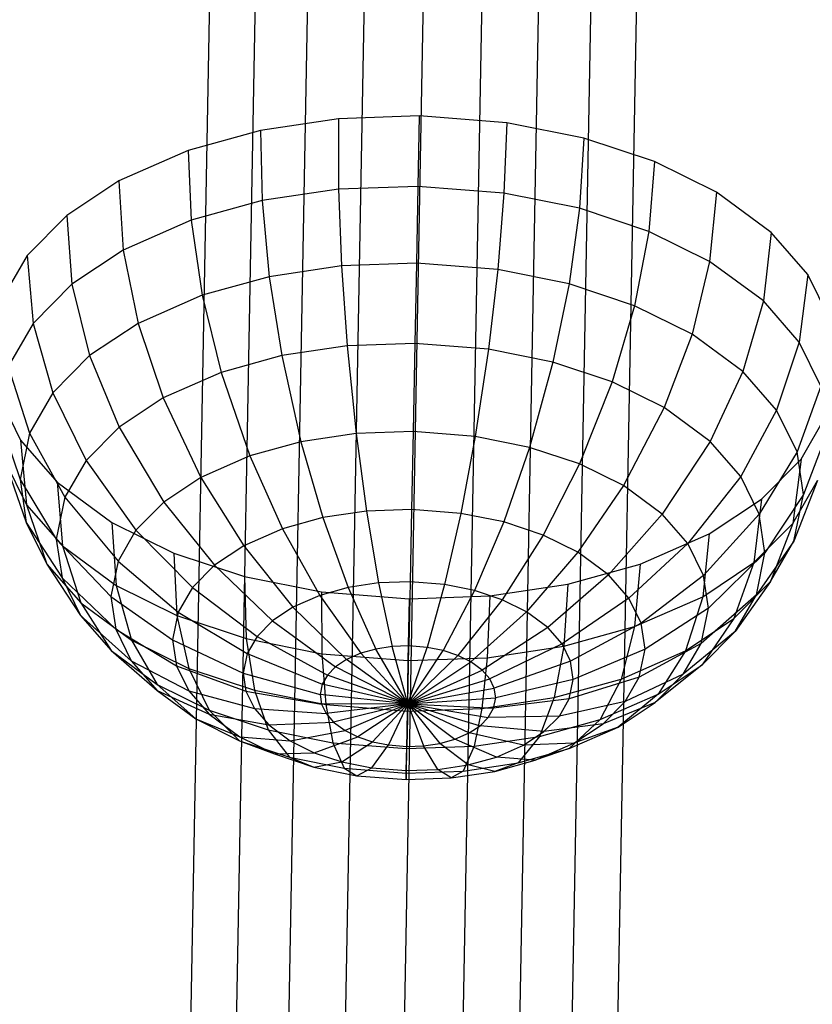
# Model space of a CAD drawing. Units: metres. Extents: x -3.36 to 3.36, y -3.76 to 3.76.
# Drawn here: x -0.62 to 0.7, y 0.98 to 2.61 of the extents above; entities that cross this region are included whole.
import ezdxf

# ---------------------------------------------------------------- set-up
doc = ezdxf.new("R2010")
doc.units = ezdxf.units.M

msp = doc.modelspace()

# ---------------------------------------------------------------- linework, layer by layer
at = {"layer": 'white frame dice - wire_dice', "color": 10}
for p, q in [((0.009203, 0.262806, -3.87418), (0.06979, 3.543509, -1.586536)), ((-0.182555, 0.24472, -3.843164), (-0.121968, 3.525423, -1.55552)), ((-0.088438, 0.259187, -3.866404), (-0.027851, 3.53989, -1.57876)), ((0.106616, 0.255439, -3.866195), (0.167203, 3.536142, -1.578551)), ((0.200057, 0.237368, -3.842754), (0.260644, 3.518071, -1.55511)), ((-0.269531, 0.219961, -3.805354), (-0.208944, 3.500664, -1.51771)), ((0.285936, 0.209288, -3.804759), (0.346524, 3.489991, -1.517115)), ((-0.346023, 0.185862, -3.754427), (-0.285436, 3.466565, -1.466783)), ((0.360953, 0.172277, -3.753669), (0.42154, 3.45298, -1.466025)), ((0.046173, 2.450692, 0.855557), (-0.087521, 2.445904, 0.865964)), ((0.046173, 2.450692, 0.855557), (0.043998, 2.33379, 0.789719)), ((0.191503, 2.439149, 0.868261), (0.046173, 2.450692, 0.855557)), ((-0.087521, 2.445904, 0.865964), (-0.216607, 2.426584, 0.897089)), ((-0.087521, 2.445904, 0.865964), (-0.08724, 2.32909, 0.799935)), ((0.191503, 2.439149, 0.868261), (0.186657, 2.32246, 0.80219)), ((0.318974, 2.413619, 0.901498), (0.191503, 2.439149, 0.868261)), ((-0.216607, 2.426584, 0.897089), (-0.336343, 2.393443, 0.947787)), ((-0.216607, 2.426584, 0.897089), (-0.213955, 2.310126, 0.830487)), ((0.318974, 2.413619, 0.901498), (0.311787, 2.297399, 0.834816)), ((0.436116, 2.374743, 0.954147), (0.318974, 2.413619, 0.901498)), ((-0.336343, 2.393443, 0.947787), (-0.451143, 2.34297, 1.023212)), ((-0.336343, 2.393443, 0.947787), (-0.331491, 2.277594, 0.880255)), ((0.436116, 2.374743, 0.954147), (0.426776, 2.259237, 0.886497)), ((0.538624, 2.323951, 1.024273), (0.436116, 2.374743, 0.954147)), ((-0.451143, 2.34297, 1.023212), (-0.537707, 2.285407, 1.108055)), ((-0.451143, 2.34297, 1.023212), (-0.444181, 2.228047, 0.954294)), ((0.043998, 2.33379, 0.789719), (-0.08724, 2.32909, 0.799935)), ((0.043998, 2.33379, 0.789719), (0.041597, 2.206477, 0.7474)), ((0.186657, 2.32246, 0.80219), (0.043998, 2.33379, 0.789719)), ((-0.08724, 2.32909, 0.799935), (-0.213955, 2.310126, 0.830487)), ((-0.08724, 2.32909, 0.799935), (-0.082362, 2.202038, 0.757049)), ((0.186657, 2.32246, 0.80219), (0.176344, 2.195775, 0.759179)), ((0.311787, 2.297399, 0.834816), (0.186657, 2.32246, 0.80219)), ((0.538624, 2.323951, 1.024273), (0.5274, 2.209378, 0.955335)), ((0.629352, 2.257154, 1.117664), (0.538624, 2.323951, 1.024273)), ((-0.213955, 2.310126, 0.830487), (-0.331491, 2.277594, 0.880255)), ((-0.213955, 2.310126, 0.830487), (-0.202049, 2.184125, 0.785908)), ((-0.537707, 2.285407, 1.108055), (-0.603122, 2.219209, 1.204721)), ((-0.537707, 2.285407, 1.108055), (-0.529155, 2.171542, 1.037578)), ((0.311787, 2.297399, 0.834816), (0.294533, 2.172103, 0.789996)), ((0.426776, 2.259237, 0.886497), (0.311787, 2.297399, 0.834816)), ((-0.331491, 2.277594, 0.880255), (-0.444181, 2.228047, 0.954294)), ((-0.331491, 2.277594, 0.880255), (-0.313067, 2.153397, 0.832915)), ((0.426776, 2.259237, 0.886497), (0.403145, 2.136059, 0.838811)), ((0.5274, 2.209378, 0.955335), (0.426776, 2.259237, 0.886497)), ((0.629352, 2.257154, 1.117664), (0.616461, 2.143808, 1.04701)), ((0.689887, 2.187908, 1.215366), (0.629352, 2.257154, 1.117664)), ((-0.603122, 2.219209, 1.204721), (-0.644982, 2.146811, 1.309656)), ((-0.603122, 2.219209, 1.204721), (-0.593368, 2.106561, 1.132468)), ((-0.444181, 2.228047, 0.954294), (-0.529155, 2.171542, 1.037578)), ((-0.444181, 2.228047, 0.954294), (-0.419507, 2.106599, 0.902847)), ((0.041597, 2.206477, 0.7474), (-0.082362, 2.202038, 0.757049)), ((0.041597, 2.206477, 0.7474), (0.039059, 2.073429, 0.730156)), ((0.176344, 2.195775, 0.759179), (0.041597, 2.206477, 0.7474)), ((0.5274, 2.209378, 0.955335), (0.498189, 2.088965, 0.903831)), ((0.616461, 2.143808, 1.04701), (0.5274, 2.209378, 0.955335)), ((-0.082362, 2.202038, 0.757049), (-0.202049, 2.184125, 0.785908)), ((-0.082362, 2.202038, 0.757049), (-0.073067, 2.069414, 0.738884)), ((0.176344, 2.195775, 0.759179), (0.160943, 2.063749, 0.740811)), ((0.294533, 2.172103, 0.789996), (0.176344, 2.195775, 0.759179)), ((0.689887, 2.187908, 1.215366), (0.675885, 2.075834, 1.142918)), ((0.726464, 2.11361, 1.320948), (0.689887, 2.187908, 1.215366)), ((-0.529155, 2.171542, 1.037578), (-0.593368, 2.106561, 1.132468)), ((-0.529155, 2.171542, 1.037578), (-0.499768, 2.053227, 0.981513)), ((-0.202049, 2.184125, 0.785908), (-0.313067, 2.153397, 0.832915)), ((-0.202049, 2.184125, 0.785908), (-0.181328, 2.053212, 0.764987)), ((0.294533, 2.172103, 0.789996), (0.267849, 2.042338, 0.768685)), ((0.403145, 2.136059, 0.838811), (0.294533, 2.172103, 0.789996)), ((-0.313067, 2.153397, 0.832915), (-0.419507, 2.106599, 0.902847)), ((-0.313067, 2.153397, 0.832915), (-0.281747, 2.025417, 0.807507)), ((0.616461, 2.143808, 1.04701), (0.58231, 2.027031, 0.990421)), ((0.675885, 2.075834, 1.142918), (0.616461, 2.143808, 1.04701)), ((0.403145, 2.136059, 0.838811), (0.366092, 2.009734, 0.81284)), ((0.498189, 2.088965, 0.903831), (0.403145, 2.136059, 0.838811)), ((-0.593368, 2.106561, 1.132468), (-0.63446, 2.035492, 1.235475)), ((-0.593368, 2.106561, 1.132468), (-0.560419, 1.99185, 1.07114)), ((-0.419507, 2.106599, 0.902847), (-0.499768, 2.053227, 0.981513)), ((-0.419507, 2.106599, 0.902847), (-0.378026, 1.983086, 0.870763)), ((0.498189, 2.088965, 0.903831), (0.452062, 1.967136, 0.871653)), ((0.58231, 2.027031, 0.990421), (0.498189, 2.088965, 0.903831)), ((0.039059, 2.073429, 0.730156), (-0.073067, 2.069414, 0.738884)), ((0.039059, 2.073429, 0.730156), (0.036243, 1.927494, 0.740661)), ((0.160943, 2.063749, 0.740811), (0.039059, 2.073429, 0.730156)), ((0.675885, 2.075834, 1.142918), (0.638438, 1.962827, 1.08101)), ((0.711789, 2.002902, 1.246559), (0.675885, 2.075834, 1.142918)), ((-0.073067, 2.069414, 0.738884), (-0.181328, 2.053212, 0.764987)), ((-0.073067, 2.069414, 0.738884), (-0.058293, 1.924109, 0.74802)), ((0.160943, 2.063749, 0.740811), (0.139007, 1.919333, 0.749644)), ((0.267849, 2.042338, 0.768685), (0.160943, 2.063749, 0.740811)), ((-0.499768, 2.053227, 0.981513), (-0.560419, 1.99185, 1.07114)), ((-0.499768, 2.053227, 0.981513), (-0.450625, 1.93481, 0.941919)), ((-0.181328, 2.053212, 0.764987), (-0.281747, 2.025417, 0.807507)), ((-0.181328, 2.053212, 0.764987), (-0.149571, 1.910448, 0.770028)), ((0.267849, 2.042338, 0.768685), (0.229143, 1.90128, 0.773146)), ((0.366092, 2.009734, 0.81284), (0.267849, 2.042338, 0.768685)), ((-0.63446, 2.035492, 1.235475), (-0.599232, 1.924723, 1.168434)), ((-0.281747, 2.025417, 0.807507), (-0.378026, 1.983086, 0.870763)), ((-0.281747, 2.025417, 0.807507), (-0.234237, 1.887014, 0.805877)), ((0.58231, 2.027031, 0.990421), (0.528153, 1.911115, 0.949977)), ((0.638438, 1.962827, 1.08101), (0.58231, 2.027031, 0.990421)), ((0.366092, 2.009734, 0.81284), (0.311974, 1.873791, 0.810374)), ((0.452062, 1.967136, 0.871653), (0.366092, 2.009734, 0.81284)), ((-0.560419, 1.99185, 1.07114), (-0.599232, 1.924723, 1.168434)), ((-0.560419, 1.99185, 1.07114), (-0.505486, 1.879292, 1.02299)), ((0.711789, 2.002902, 1.246559), (0.672351, 1.89394, 1.178903)), ((-0.65073, 1.987269, 1.538607), (-0.614153, 1.912971, 1.644189)), ((-0.378026, 1.983086, 0.870763), (-0.450625, 1.93481, 0.941919)), ((-0.378026, 1.983086, 0.870763), (-0.315412, 1.851323, 0.859211)), ((0.452062, 1.967136, 0.871653), (0.384458, 1.837875, 0.859961)), ((0.528153, 1.911115, 0.949977), (0.452062, 1.967136, 0.871653)), ((0.638438, 1.962827, 1.08101), (0.578922, 1.85304, 1.031918)), ((0.672351, 1.89394, 1.178903), (0.638438, 1.962827, 1.08101)), ((-0.651168, 1.954093, 1.352653), (-0.615013, 1.847838, 1.279113)), ((0.678856, 1.881669, 1.654834), (0.720717, 1.954068, 1.549898)), ((-0.450625, 1.93481, 0.941919), (-0.505486, 1.879292, 1.02299)), ((-0.450625, 1.93481, 0.941919), (-0.376622, 1.81062, 0.919204)), ((0.036243, 1.927494, 0.740661), (-0.058293, 1.924109, 0.74802)), ((0.036243, 1.927494, 0.740661), (0.033722, 1.798288, 0.776783)), ((0.139007, 1.919333, 0.749644), (0.036243, 1.927494, 0.740661)), ((0.722856, 1.927691, 1.354126), (0.682804, 1.8229, 1.280504)), ((-0.599232, 1.924723, 1.168434), (-0.615013, 1.847838, 1.279113)), ((-0.614153, 1.912971, 1.644189), (-0.604197, 1.805949, 1.563861)), ((-0.614153, 1.912971, 1.644189), (-0.553618, 1.843725, 1.741891)), ((-0.599232, 1.924723, 1.168434), (-0.540594, 1.818573, 1.110996)), ((-0.149571, 1.910448, 0.770028), (-0.234237, 1.887014, 0.805877)), ((-0.058293, 1.924109, 0.74802), (-0.149571, 1.910448, 0.770028)), ((-0.149571, 1.910448, 0.770028), (-0.113223, 1.784808, 0.800007)), ((-0.058293, 1.924109, 0.74802), (-0.041039, 1.795611, 0.782602)), ((0.139007, 1.919333, 0.749644), (0.114989, 1.791834, 0.783886)), ((0.229143, 1.90128, 0.773146), (0.139007, 1.919333, 0.749644)), ((0.528153, 1.911115, 0.949977), (0.448613, 1.790642, 0.925998)), ((0.578922, 1.85304, 1.031918), (0.528153, 1.911115, 0.949977)), ((0.229143, 1.90128, 0.773146), (0.18627, 1.777557, 0.802472)), ((0.311974, 1.873791, 0.810374), (0.229143, 1.90128, 0.773146)), ((0.672351, 1.89394, 1.178903), (0.609598, 1.790729, 1.120465)), ((0.682804, 1.8229, 1.280504), (0.672351, 1.89394, 1.178903)), ((-0.640101, 1.878881, 1.46022), (-0.604561, 1.776798, 1.380714)), ((-0.640101, 1.878881, 1.46022), (-0.604197, 1.805949, 1.563861)), ((-0.505486, 1.879292, 1.02299), (-0.540594, 1.818573, 1.110996)), ((-0.505486, 1.879292, 1.02299), (-0.422878, 1.763811, 0.987557)), ((-0.234237, 1.887014, 0.805877), (-0.315412, 1.851323, 0.859211)), ((-0.234237, 1.887014, 0.805877), (-0.180179, 1.766275, 0.828357)), ((0.613441, 1.815472, 1.751499), (0.678856, 1.881669, 1.654834)), ((0.678856, 1.881669, 1.654834), (0.665056, 1.775222, 1.574311)), ((0.311974, 1.873791, 0.810374), (0.251775, 1.755819, 0.831913)), ((0.384458, 1.837875, 0.859961), (0.311974, 1.873791, 0.810374)), ((-0.615013, 1.847838, 1.279113), (-0.554868, 1.749028, 1.211109)), ((-0.615013, 1.847838, 1.279113), (-0.604561, 1.776798, 1.380714)), ((-0.315412, 1.851323, 0.859211), (-0.376622, 1.81062, 0.919204)), ((-0.315412, 1.851323, 0.859211), (-0.244374, 1.738051, 0.870534)), ((0.578922, 1.85304, 1.031918), (0.491418, 1.741678, 0.995084)), ((0.609598, 1.790729, 1.120465), (0.578922, 1.85304, 1.031918)), ((0.665056, 1.775222, 1.574311), (0.706148, 1.846291, 1.471303)), ((0.706148, 1.846291, 1.471303), (0.667022, 1.746015, 1.391183)), ((-0.553618, 1.843725, 1.741891), (-0.544774, 1.737975, 1.659769)), ((-0.553618, 1.843725, 1.741891), (-0.46289, 1.776928, 1.835282)), ((0.384458, 1.837875, 0.859961), (0.309097, 1.727416, 0.871127)), ((0.448613, 1.790642, 0.925998), (0.384458, 1.837875, 0.859961)), ((-0.540594, 1.818573, 1.110996), (-0.554868, 1.749028, 1.211109)), ((-0.540594, 1.818573, 1.110996), (-0.452478, 1.712618, 1.061758)), ((0.526877, 1.757909, 1.836343), (0.613441, 1.815472, 1.751499)), ((0.613441, 1.815472, 1.751499), (0.600843, 1.710241, 1.669201)), ((0.682804, 1.8229, 1.280504), (0.619053, 1.726471, 1.212367)), ((0.667022, 1.746015, 1.391183), (0.682804, 1.8229, 1.280504)), ((-0.604197, 1.805949, 1.563861), (-0.570648, 1.707911, 1.478607)), ((-0.604197, 1.805949, 1.563861), (-0.544774, 1.737975, 1.659769)), ((-0.376622, 1.81062, 0.919204), (-0.422878, 1.763811, 0.987557)), ((-0.376622, 1.81062, 0.919204), (-0.29278, 1.705862, 0.917978)), ((-0.041039, 1.795611, 0.782602), (-0.113223, 1.784808, 0.800007)), ((0.033722, 1.798288, 0.776783), (-0.041039, 1.795611, 0.782602)), ((-0.041039, 1.795611, 0.782602), (-0.020886, 1.676477, 0.840965)), ((0.033722, 1.798288, 0.776783), (0.031353, 1.678347, 0.836899)), ((0.114989, 1.791834, 0.783886), (0.033722, 1.798288, 0.776783)), ((-0.113223, 1.784808, 0.800007), (-0.180179, 1.766275, 0.828357)), ((-0.113223, 1.784808, 0.800007), (-0.071324, 1.668928, 0.853127)), ((0.114989, 1.791834, 0.783886), (0.088138, 1.673837, 0.841863)), ((0.18627, 1.777557, 0.802472), (0.114989, 1.791834, 0.783886)), ((0.448613, 1.790642, 0.925998), (0.359831, 1.690063, 0.923351)), ((0.491418, 1.741678, 0.995084), (0.448613, 1.790642, 0.925998)), ((0.609598, 1.790729, 1.120465), (0.517281, 1.689142, 1.069742)), ((0.619053, 1.726471, 1.212367), (0.609598, 1.790729, 1.120465)), ((-0.604561, 1.776798, 1.380714), (-0.545413, 1.68477, 1.30301)), ((-0.604561, 1.776798, 1.380714), (-0.570648, 1.707911, 1.478607)), ((-0.46289, 1.776928, 1.835282), (-0.455712, 1.672405, 1.751444)), ((-0.46289, 1.776928, 1.835282), (-0.360382, 1.726136, 1.905408)), ((-0.422878, 1.763811, 0.987557), (-0.452478, 1.712618, 1.061758)), ((-0.422878, 1.763811, 0.987557), (-0.329359, 1.668845, 0.972033)), ((-0.180179, 1.766275, 0.828357), (-0.244374, 1.738051, 0.870534)), ((-0.180179, 1.766275, 0.828357), (-0.118108, 1.655979, 0.872936)), ((0.18627, 1.777557, 0.802472), (0.137945, 1.663862, 0.854849)), ((0.251775, 1.755819, 0.831913), (0.18627, 1.777557, 0.802472)), ((0.600843, 1.710241, 1.669201), (0.665056, 1.775222, 1.574311)), ((0.665056, 1.775222, 1.574311), (0.628209, 1.678888, 1.488477)), ((-0.554868, 1.749028, 1.211109), (-0.464513, 1.653982, 1.146165)), ((-0.554868, 1.749028, 1.211109), (-0.545413, 1.68477, 1.30301)), ((0.251775, 1.755819, 0.831913), (0.183715, 1.648672, 0.875421)), ((0.309097, 1.727416, 0.871127), (0.251775, 1.755819, 0.831913)), ((0.412077, 1.707435, 1.911768), (0.526877, 1.757909, 1.836343)), ((0.526877, 1.757909, 1.836343), (0.515869, 1.653736, 1.752485)), ((0.667022, 1.746015, 1.391183), (0.604778, 1.656926, 1.31248)), ((0.628209, 1.678888, 1.488477), (0.667022, 1.746015, 1.391183)), ((-0.544774, 1.737975, 1.659769), (-0.51452, 1.643707, 1.569195)), ((-0.544774, 1.737975, 1.659769), (-0.455712, 1.672405, 1.751444)), ((-0.244374, 1.738051, 0.870534), (-0.29278, 1.705862, 0.917978)), ((-0.244374, 1.738051, 0.870534), (-0.162964, 1.636257, 0.902407)), ((0.491418, 1.741678, 0.995084), (0.393682, 1.651341, 0.977985)), ((0.517281, 1.689142, 1.069742), (0.491418, 1.741678, 0.995084)), ((-0.360382, 1.726136, 1.905408), (-0.355088, 1.622546, 1.820282)), ((-0.360382, 1.726136, 1.905408), (-0.24324, 1.68726, 1.958057)), ((0.309097, 1.727416, 0.871127), (0.223768, 1.628826, 0.902821)), ((0.359831, 1.690063, 0.923351), (0.309097, 1.727416, 0.871127)), ((0.619053, 1.726471, 1.212367), (0.525253, 1.634964, 1.147227)), ((0.604778, 1.656926, 1.31248), (0.619053, 1.726471, 1.212367)), ((-0.570648, 1.707911, 1.478607), (-0.514738, 1.622459, 1.391558)), ((-0.570648, 1.707911, 1.478607), (-0.51452, 1.643707, 1.569195)), ((-0.452478, 1.712618, 1.061758), (-0.464513, 1.653982, 1.146165)), ((-0.452478, 1.712618, 1.061758), (-0.352768, 1.62836, 1.030712)), ((-0.29278, 1.705862, 0.917978), (-0.329359, 1.668845, 0.972033)), ((-0.29278, 1.705862, 0.917978), (-0.196788, 1.613765, 0.935558)), ((0.292341, 1.674294, 1.962466), (0.412077, 1.707435, 1.911768)), ((0.412077, 1.707435, 1.911768), (0.403179, 1.604189, 1.826524)), ((0.515869, 1.653736, 1.752485), (0.600843, 1.710241, 1.669201)), ((0.600843, 1.710241, 1.669201), (0.567558, 1.617511, 1.578104)), ((-0.545413, 1.68477, 1.30301), (-0.456542, 1.599805, 1.22365)), ((-0.545413, 1.68477, 1.30301), (-0.514738, 1.622459, 1.391558)), ((-0.24324, 1.68726, 1.958057), (-0.240098, 1.584385, 1.871963)), ((-0.24324, 1.68726, 1.958057), (-0.115769, 1.66173, 1.991294)), ((0.359831, 1.690063, 0.923351), (0.259219, 1.602726, 0.939312)), ((0.393682, 1.651341, 0.977985), (0.359831, 1.690063, 0.923351)), ((0.517281, 1.689142, 1.069742), (0.414135, 1.609794, 1.037025)), ((0.525253, 1.634964, 1.147227), (0.517281, 1.689142, 1.069742)), ((-0.455712, 1.672405, 1.751444), (-0.430398, 1.581773, 1.655786)), ((-0.455712, 1.672405, 1.751444), (-0.355088, 1.622546, 1.820282)), ((-0.329359, 1.668845, 0.972033), (-0.352768, 1.62836, 1.030712)), ((-0.329359, 1.668845, 0.972033), (-0.222347, 1.5879, 0.973328)), ((-0.071324, 1.668928, 0.853127), (-0.118108, 1.655979, 0.872936)), ((-0.020886, 1.676477, 0.840965), (-0.071324, 1.668928, 0.853127)), ((-0.071324, 1.668928, 0.853127), (-0.025412, 1.567067, 0.927436)), ((0.031353, 1.678347, 0.836899), (-0.020886, 1.676477, 0.840965)), ((-0.020886, 1.676477, 0.840965), (0.001426, 1.571084, 0.920965)), ((0.031353, 1.678347, 0.836899), (0.029223, 1.57208, 0.918801)), ((0.088138, 1.673837, 0.841863), (0.031353, 1.678347, 0.836899)), ((0.088138, 1.673837, 0.841863), (0.059439, 1.56968, 0.921442)), ((0.137945, 1.663862, 0.854849), (0.088138, 1.673837, 0.841863)), ((0.163255, 1.654975, 1.993591), (0.292341, 1.674294, 1.962466)), ((0.292341, 1.674294, 1.962466), (0.285643, 1.571657, 1.876292)), ((0.567558, 1.617511, 1.578104), (0.628209, 1.678888, 1.488477)), ((0.628209, 1.678888, 1.488477), (0.569671, 1.596207, 1.400486)), ((-0.464513, 1.653982, 1.146165), (-0.362286, 1.58199, 1.097463)), ((-0.464513, 1.653982, 1.146165), (-0.456542, 1.599805, 1.22365)), ((-0.118108, 1.655979, 0.872936), (-0.162964, 1.636257, 0.902407)), ((-0.118108, 1.655979, 0.872936), (-0.050307, 1.560177, 0.937977)), ((-0.115769, 1.66173, 1.991294), (-0.114969, 1.559324, 1.904589)), ((-0.115769, 1.66173, 1.991294), (0.02956, 1.650187, 2.003998)), ((0.02956, 1.650187, 2.003998), (0.02769, 1.547993, 1.91706)), ((0.02956, 1.650187, 2.003998), (0.163255, 1.654975, 1.993591)), ((0.137945, 1.663862, 0.854849), (0.085942, 1.564372, 0.928353)), ((0.183715, 1.648672, 0.875421), (0.110297, 1.556289, 0.939299)), ((0.183715, 1.648672, 0.875421), (0.137945, 1.663862, 0.854849)), ((0.163255, 1.654975, 1.993591), (0.158928, 1.552693, 1.906844)), ((0.223768, 1.628826, 0.902821), (0.183715, 1.648672, 0.875421)), ((0.393682, 1.651341, 0.977985), (0.282872, 1.57567, 0.977487)), ((0.414135, 1.609794, 1.037025), (0.393682, 1.651341, 0.977985)), ((0.403179, 1.604189, 1.826524), (0.515869, 1.653736, 1.752485)), ((0.515869, 1.653736, 1.752485), (0.487297, 1.56414, 1.656769)), ((0.604778, 1.656926, 1.31248), (0.513217, 1.576328, 1.231634)), ((0.569671, 1.596207, 1.400486), (0.604778, 1.656926, 1.31248)), ((-0.51452, 1.643707, 1.569195), (-0.463969, 1.564384, 1.473498)), ((-0.51452, 1.643707, 1.569195), (-0.430398, 1.581773, 1.655786)), ((-0.162964, 1.636257, 0.902407), (-0.196788, 1.613765, 0.935558)), ((-0.162964, 1.636257, 0.902407), (-0.074175, 1.549683, 0.953658)), ((0.525253, 1.634964, 1.147227), (0.42044, 1.56695, 1.098302)), ((0.513217, 1.576328, 1.231634), (0.525253, 1.634964, 1.147227)), ((-0.514738, 1.622459, 1.391558), (-0.430678, 1.547268, 1.298307)), ((-0.514738, 1.622459, 1.391558), (-0.463969, 1.564384, 1.473498)), ((-0.352768, 1.62836, 1.030712), (-0.362286, 1.58199, 1.097463)), ((-0.355088, 1.622546, 1.820282), (-0.335355, 1.53468, 1.720806)), ((-0.355088, 1.622546, 1.820282), (-0.240098, 1.584385, 1.871963)), ((-0.352768, 1.62836, 1.030712), (-0.238703, 1.559612, 1.01433)), ((0.223768, 1.628826, 0.902821), (0.131609, 1.545729, 0.953879)), ((0.259219, 1.602726, 0.939312), (0.223768, 1.628826, 0.902821)), ((0.487297, 1.56414, 1.656769), (0.567558, 1.617511, 1.578104)), ((0.567558, 1.617511, 1.578104), (0.514809, 1.54069, 1.481557)), ((-0.456542, 1.599805, 1.22365), (-0.355981, 1.539145, 1.15874)), ((-0.456542, 1.599805, 1.22365), (-0.430678, 1.547268, 1.298307)), ((-0.196788, 1.613765, 0.935558), (-0.222347, 1.5879, 0.973328)), ((-0.196788, 1.613765, 0.935558), (-0.092173, 1.537715, 0.971298)), ((0.259219, 1.602726, 0.939312), (0.150473, 1.531841, 0.973296)), ((0.282872, 1.57567, 0.977487), (0.259219, 1.602726, 0.939312)), ((0.285643, 1.571657, 1.876292), (0.403179, 1.604189, 1.826524)), ((0.414135, 1.609794, 1.037025), (0.297163, 1.546639, 1.018741)), ((0.403179, 1.604189, 1.826524), (0.380857, 1.517341, 1.726702)), ((0.42044, 1.56695, 1.098302), (0.414135, 1.609794, 1.037025)), ((-0.240098, 1.584385, 1.871963), (-0.226743, 1.498635, 1.769621)), ((-0.240098, 1.584385, 1.871963), (-0.114969, 1.559324, 1.904589)), ((-0.222347, 1.5879, 0.973328), (-0.238703, 1.559612, 1.01433)), ((-0.222347, 1.5879, 0.973328), (-0.105773, 1.523952, 0.991396)), ((0.569671, 1.596207, 1.400486), (0.483617, 1.525135, 1.305835)), ((0.514809, 1.54069, 1.481557), (0.569671, 1.596207, 1.400486)), ((-0.430398, 1.581773, 1.655786), (-0.387878, 1.508363, 1.551823)), ((-0.430398, 1.581773, 1.655786), (-0.335355, 1.53468, 1.720806)), ((-0.362286, 1.58199, 1.097463), (-0.245354, 1.527211, 1.060971)), ((-0.362286, 1.58199, 1.097463), (-0.355981, 1.539145, 1.15874)), ((-0.025412, 1.567067, 0.927436), (-0.050307, 1.560177, 0.937977)), ((0.001426, 1.571084, 0.920965), (-0.025412, 1.567067, 0.927436)), ((0.027264, 1.476316, 1.02944), (-0.025412, 1.567067, 0.927436)), ((0.029223, 1.57208, 0.918801), (0.001426, 1.571084, 0.920965)), ((0.027264, 1.476316, 1.02944), (0.001426, 1.571084, 0.920965)), ((0.027264, 1.476316, 1.02944), (0.029223, 1.57208, 0.918801)), ((0.027264, 1.476316, 1.02944), (0.059439, 1.56968, 0.921442)), ((0.059439, 1.56968, 0.921442), (0.029223, 1.57208, 0.918801)), ((0.085942, 1.564372, 0.928353), (0.059439, 1.56968, 0.921442)), ((0.158928, 1.552693, 1.906844), (0.285643, 1.571657, 1.876292)), ((0.282872, 1.57567, 0.977487), (0.163059, 1.517444, 0.993609)), ((0.285643, 1.571657, 1.876292), (0.26984, 1.486614, 1.773709)), ((0.297163, 1.546639, 1.018741), (0.282872, 1.57567, 0.977487)), ((0.42044, 1.56695, 1.098302), (0.301568, 1.516702, 1.061558)), ((0.513217, 1.576328, 1.231634), (0.410922, 1.52058, 1.165053)), ((0.410922, 1.52058, 1.165053), (0.42044, 1.56695, 1.098302)), ((0.483617, 1.525135, 1.305835), (0.513217, 1.576328, 1.231634)), ((-0.463969, 1.564384, 1.473498), (-0.387873, 1.498304, 1.367393)), ((-0.463969, 1.564384, 1.473498), (-0.387878, 1.508363, 1.551823)), ((-0.238703, 1.559612, 1.01433), (-0.245354, 1.527211, 1.060971)), ((-0.238703, 1.559612, 1.01433), (-0.114476, 1.508899, 1.013214)), ((-0.114969, 1.559324, 1.904589), (-0.108554, 1.474964, 1.800437)), ((-0.114969, 1.559324, 1.904589), (0.02769, 1.547993, 1.91706)), ((-0.050307, 1.560177, 0.937977), (-0.074175, 1.549683, 0.953658)), ((0.027264, 1.476316, 1.02944), (-0.050307, 1.560177, 0.937977)), ((0.027264, 1.476316, 1.02944), (0.085942, 1.564372, 0.928353)), ((0.027264, 1.476316, 1.02944), (0.110297, 1.556289, 0.939299)), ((0.02769, 1.547993, 1.91706), (0.158928, 1.552693, 1.906844)), ((0.110297, 1.556289, 0.939299), (0.085942, 1.564372, 0.928353)), ((0.131609, 1.545729, 0.953879), (0.110297, 1.556289, 0.939299)), ((0.158928, 1.552693, 1.906844), (0.150153, 1.468701, 1.802567)), ((0.380857, 1.517341, 1.726702), (0.487297, 1.56414, 1.656769)), ((0.487297, 1.56414, 1.656769), (0.44221, 1.492413, 1.552713)), ((-0.430678, 1.547268, 1.298307), (-0.335528, 1.497599, 1.21778)), ((-0.430678, 1.547268, 1.298307), (-0.387873, 1.498304, 1.367393)), ((-0.355981, 1.539145, 1.15874), (-0.240949, 1.497274, 1.103788)), ((-0.355981, 1.539145, 1.15874), (-0.335528, 1.497599, 1.21778)), ((-0.335355, 1.53468, 1.720806), (-0.301907, 1.465765, 1.610635)), ((-0.335355, 1.53468, 1.720806), (-0.226743, 1.498635, 1.769621)), ((-0.092173, 1.537715, 0.971298), (-0.105773, 1.523952, 0.991396)), ((-0.074175, 1.549683, 0.953658), (-0.092173, 1.537715, 0.971298)), ((0.027264, 1.476316, 1.02944), (-0.092173, 1.537715, 0.971298)), ((0.027264, 1.476316, 1.02944), (-0.074175, 1.549683, 0.953658)), ((0.02769, 1.547993, 1.91706), (0.026193, 1.464262, 1.812216)), ((0.027264, 1.476316, 1.02944), (0.131609, 1.545729, 0.953879)), ((0.150473, 1.531841, 0.973296), (0.131609, 1.545729, 0.953879)), ((0.297163, 1.546639, 1.018741), (0.170663, 1.501996, 1.015561)), ((0.301568, 1.516702, 1.061558), (0.297163, 1.546639, 1.018741)), ((0.514809, 1.54069, 1.481557), (0.437362, 1.478326, 1.374188)), ((0.44221, 1.492413, 1.552713), (0.514809, 1.54069, 1.481557)), ((-0.245354, 1.527211, 1.060971), (-0.118015, 1.491658, 1.038032)), ((-0.245354, 1.527211, 1.060971), (-0.240949, 1.497274, 1.103788)), ((-0.105773, 1.523952, 0.991396), (-0.114476, 1.508899, 1.013214)), ((0.027264, 1.476316, 1.02944), (-0.105773, 1.523952, 0.991396)), ((0.027264, 1.476316, 1.02944), (0.150473, 1.531841, 0.973296)), ((0.163059, 1.517444, 0.993609), (0.150473, 1.531841, 0.973296)), ((0.410922, 1.52058, 1.165053), (0.294918, 1.484301, 1.1082)), ((0.483617, 1.525135, 1.305835), (0.387513, 1.480095, 1.223732)), ((0.387513, 1.480095, 1.223732), (0.410922, 1.52058, 1.165053)), ((0.437362, 1.478326, 1.374188), (0.483617, 1.525135, 1.305835)), ((-0.387878, 1.508363, 1.551823), (-0.323719, 1.451071, 1.433431)), ((-0.387878, 1.508363, 1.551823), (-0.301907, 1.465765, 1.610635)), ((-0.114476, 1.508899, 1.013214), (-0.118015, 1.491658, 1.038032)), ((0.027264, 1.476316, 1.02944), (-0.114476, 1.508899, 1.013214)), ((0.027264, 1.476316, 1.02944), (0.163059, 1.517444, 0.993609)), ((0.027264, 1.476316, 1.02944), (0.170663, 1.501996, 1.015561)), ((0.170663, 1.501996, 1.015561), (0.163059, 1.517444, 0.993609)), ((0.173007, 1.486066, 1.038344), (0.170663, 1.501996, 1.015561)), ((0.301568, 1.516702, 1.061558), (0.173007, 1.486066, 1.038344)), ((0.26984, 1.486614, 1.773709), (0.380857, 1.517341, 1.726702)), ((0.294918, 1.484301, 1.1082), (0.301568, 1.516702, 1.061558)), ((0.380857, 1.517341, 1.726702), (0.345931, 1.450082, 1.615969)), ((-0.387873, 1.498304, 1.367393), (-0.301677, 1.458877, 1.272414)), ((-0.387873, 1.498304, 1.367393), (-0.323719, 1.451071, 1.433431)), ((-0.335528, 1.497599, 1.21778), (-0.226657, 1.468243, 1.145042)), ((-0.335528, 1.497599, 1.21778), (-0.301677, 1.458877, 1.272414)), ((-0.240949, 1.497274, 1.103788), (-0.115671, 1.475728, 1.060815)), ((-0.240949, 1.497274, 1.103788), (-0.226657, 1.468243, 1.145042)), ((-0.226743, 1.498635, 1.769621), (-0.203664, 1.433161, 1.65479)), ((-0.226743, 1.498635, 1.769621), (-0.108554, 1.474964, 1.800437)), ((0.027264, 1.476316, 1.02944), (-0.118015, 1.491658, 1.038032)), ((-0.118015, 1.491658, 1.038032), (-0.115671, 1.475728, 1.060815)), ((0.027264, 1.476316, 1.02944), (0.173007, 1.486066, 1.038344)), ((0.150153, 1.468701, 1.802567), (0.26984, 1.486614, 1.773709)), ((0.169468, 1.468826, 1.063163), (0.173007, 1.486066, 1.038344)), ((0.26984, 1.486614, 1.773709), (0.245513, 1.422288, 1.658489)), ((0.345931, 1.450082, 1.615969), (0.44221, 1.492413, 1.552713)), ((0.44221, 1.492413, 1.552713), (0.376152, 1.437623, 1.434181)), ((0.027264, 1.476316, 1.02944), (-0.115671, 1.475728, 1.060815)), ((-0.115671, 1.475728, 1.060815), (-0.108067, 1.460281, 1.082767)), ((-0.108554, 1.474964, 1.800437), (-0.096758, 1.41175, 1.682665)), ((-0.108554, 1.474964, 1.800437), (0.026193, 1.464262, 1.812216)), ((0.027264, 1.476316, 1.02944), (-0.108067, 1.460281, 1.082767)), ((0.027264, 1.476316, 1.02944), (-0.095481, 1.445884, 1.10308)), ((0.027264, 1.476316, 1.02944), (-0.076617, 1.431996, 1.122497)), ((0.027264, 1.476316, 1.02944), (-0.055305, 1.421436, 1.137077)), ((0.027264, 1.476316, 1.02944), (-0.030949, 1.413353, 1.148024)), ((0.027264, 1.476316, 1.02944), (-0.004447, 1.408045, 1.154934)), ((0.027264, 1.476316, 1.02944), (0.025769, 1.405645, 1.157575)), ((0.026193, 1.464262, 1.812216), (0.150153, 1.468701, 1.802567)), ((0.027264, 1.476316, 1.02944), (0.129167, 1.428042, 1.122718)), ((0.027264, 1.476316, 1.02944), (0.147165, 1.44001, 1.105078)), ((0.027264, 1.476316, 1.02944), (0.160765, 1.453773, 1.08498)), ((0.027264, 1.476316, 1.02944), (0.169468, 1.468826, 1.063163)), ((0.027264, 1.476316, 1.02944), (0.053566, 1.406641, 1.155411)), ((0.027264, 1.476316, 1.02944), (0.080404, 1.410657, 1.14894)), ((0.027264, 1.476316, 1.02944), (0.105299, 1.417548, 1.1384)), ((0.150153, 1.468701, 1.802567), (0.137251, 1.406085, 1.684592)), ((0.160765, 1.453773, 1.08498), (0.169468, 1.468826, 1.063163)), ((0.294918, 1.484301, 1.1082), (0.169468, 1.468826, 1.063163)), ((0.278561, 1.456013, 1.149201), (0.294918, 1.484301, 1.1082)), ((0.387513, 1.480095, 1.223732), (0.278561, 1.456013, 1.149201)), ((0.350934, 1.443078, 1.277787), (0.387513, 1.480095, 1.223732)), ((0.437362, 1.478326, 1.374188), (0.350934, 1.443078, 1.277787)), ((0.376152, 1.437623, 1.434181), (0.437362, 1.478326, 1.374188)), ((-0.301907, 1.465765, 1.610635), (-0.251235, 1.415156, 1.483018)), ((-0.301907, 1.465765, 1.610635), (-0.203664, 1.433161, 1.65479)), ((-0.301677, 1.458877, 1.272414), (-0.203004, 1.441187, 1.183217)), ((-0.301677, 1.458877, 1.272414), (-0.250943, 1.421524, 1.324638)), ((-0.226657, 1.468243, 1.145042), (-0.108067, 1.460281, 1.082767)), ((-0.226657, 1.468243, 1.145042), (-0.203004, 1.441187, 1.183217)), ((-0.108067, 1.460281, 1.082767), (-0.095481, 1.445884, 1.10308)), ((0.026193, 1.464262, 1.812216), (0.025126, 1.40207, 1.69332)), ((0.147165, 1.44001, 1.105078), (0.160765, 1.453773, 1.08498)), ((0.278561, 1.456013, 1.149201), (0.160765, 1.453773, 1.08498)), ((0.253002, 1.430147, 1.186971), (0.278561, 1.456013, 1.149201)), ((-0.323719, 1.451071, 1.433431), (-0.250943, 1.421524, 1.324638)), ((-0.323719, 1.451071, 1.433431), (-0.251235, 1.415156, 1.483018)), ((-0.203004, 1.441187, 1.183217), (-0.095481, 1.445884, 1.10308)), ((-0.203004, 1.441187, 1.183217), (-0.167554, 1.415087, 1.219708)), ((-0.095481, 1.445884, 1.10308), (-0.076617, 1.431996, 1.122497)), ((0.129167, 1.428042, 1.122718), (0.147165, 1.44001, 1.105078)), ((0.253002, 1.430147, 1.186971), (0.147165, 1.44001, 1.105078)), ((0.245513, 1.422288, 1.658489), (0.345931, 1.450082, 1.615969)), ((0.350934, 1.443078, 1.277787), (0.253002, 1.430147, 1.186971)), ((0.345931, 1.450082, 1.615969), (0.294976, 1.401933, 1.487515)), ((0.294976, 1.401933, 1.487515), (0.376152, 1.437623, 1.434181)), ((0.302528, 1.410889, 1.325231), (0.350934, 1.443078, 1.277787)), ((0.376152, 1.437623, 1.434181), (0.302528, 1.410889, 1.325231)), ((-0.250943, 1.421524, 1.324638), (-0.167554, 1.415087, 1.219708)), ((-0.250943, 1.421524, 1.324638), (-0.193621, 1.393121, 1.363852)), ((-0.203664, 1.433161, 1.65479), (-0.168403, 1.387666, 1.520246)), ((-0.203664, 1.433161, 1.65479), (-0.096758, 1.41175, 1.682665)), ((-0.167554, 1.415087, 1.219708), (-0.076617, 1.431996, 1.122497)), ((-0.127501, 1.395241, 1.247108), (-0.055305, 1.421436, 1.137077)), ((-0.076617, 1.431996, 1.122497), (-0.055305, 1.421436, 1.137077)), ((-0.055305, 1.421436, 1.137077), (-0.030949, 1.413353, 1.148024)), ((0.105299, 1.417548, 1.1384), (0.129167, 1.428042, 1.122718)), ((0.219178, 1.407656, 1.220123), (0.129167, 1.428042, 1.122718)), ((0.137251, 1.406085, 1.684592), (0.245513, 1.422288, 1.658489)), ((0.245513, 1.422288, 1.658489), (0.21031, 1.378498, 1.523364)), ((0.219178, 1.407656, 1.220123), (0.253002, 1.430147, 1.186971)), ((-0.251235, 1.415156, 1.483018), (-0.193621, 1.393121, 1.363852)), ((-0.251235, 1.415156, 1.483018), (-0.168403, 1.387666, 1.520246)), ((-0.167554, 1.415087, 1.219708), (-0.127501, 1.395241, 1.247108)), ((-0.096758, 1.41175, 1.682665), (-0.078267, 1.369614, 1.543748)), ((-0.096758, 1.41175, 1.682665), (0.025126, 1.40207, 1.69332)), ((-0.08173, 1.380051, 1.26768), (-0.030949, 1.413353, 1.148024)), ((-0.031923, 1.370075, 1.280667), (-0.004447, 1.408045, 1.154934)), ((-0.030949, 1.413353, 1.148024), (-0.004447, 1.408045, 1.154934)), ((-0.004447, 1.408045, 1.154934), (0.025769, 1.405645, 1.157575)), ((0.024862, 1.365565, 1.28563), (0.025769, 1.405645, 1.157575)), ((0.025126, 1.40207, 1.69332), (0.137251, 1.406085, 1.684592)), ((0.025769, 1.405645, 1.157575), (0.053566, 1.406641, 1.155411)), ((0.053566, 1.406641, 1.155411), (0.080404, 1.410657, 1.14894)), ((0.0771, 1.367436, 1.281564), (0.053566, 1.406641, 1.155411)), ((0.080404, 1.410657, 1.14894), (0.105299, 1.417548, 1.1384)), ((0.127538, 1.374985, 1.269403), (0.080404, 1.410657, 1.14894)), ((0.174323, 1.387934, 1.249593), (0.105299, 1.417548, 1.1384)), ((0.137251, 1.406085, 1.684592), (0.119032, 1.364837, 1.545372)), ((0.174323, 1.387934, 1.249593), (0.219178, 1.407656, 1.220122)), ((0.302528, 1.410889, 1.325231), (0.219178, 1.407656, 1.220123)), ((0.238333, 1.382664, 1.367408), (0.302528, 1.410889, 1.325231)), ((-0.193621, 1.393121, 1.363852), (-0.127501, 1.395241, 1.247108)), ((-0.193621, 1.393121, 1.363852), (-0.128116, 1.371383, 1.393293)), ((-0.168403, 1.387666, 1.520246), (-0.128116, 1.371383, 1.393293)), ((-0.168403, 1.387666, 1.520246), (-0.078267, 1.369614, 1.543748)), ((-0.127501, 1.395241, 1.247108), (-0.08173, 1.380051, 1.26768)), ((0.025126, 1.40207, 1.69332), (0.024496, 1.361452, 1.552731)), ((0.127538, 1.374985, 1.269403), (0.174323, 1.387934, 1.249593)), ((0.238333, 1.382664, 1.367408), (0.174323, 1.387934, 1.249593)), ((0.21031, 1.378498, 1.523364), (0.294976, 1.401933, 1.487515)), ((0.294976, 1.401933, 1.487515), (0.238333, 1.382664, 1.367408)), ((-0.128116, 1.371383, 1.393293), (-0.08173, 1.380051, 1.26768)), ((-0.128116, 1.371383, 1.393293), (-0.056835, 1.357106, 1.411879)), ((-0.08173, 1.380051, 1.26768), (-0.031923, 1.370075, 1.280667)), ((0.0771, 1.367436, 1.281564), (0.127538, 1.374985, 1.269403)), ((0.119032, 1.364837, 1.545372), (0.21031, 1.378498, 1.523364)), ((0.171377, 1.364132, 1.395758), (0.127538, 1.374985, 1.269403)), ((0.171377, 1.364132, 1.395758), (0.238333, 1.382664, 1.367408)), ((0.21031, 1.378498, 1.523364), (0.171377, 1.364132, 1.395758)), ((-0.078267, 1.369614, 1.543748), (-0.056835, 1.357106, 1.411879)), ((-0.078267, 1.369614, 1.543748), (0.024496, 1.361452, 1.552731)), ((-0.056835, 1.357106, 1.411879), (-0.031923, 1.370075, 1.280667)), ((-0.056835, 1.357106, 1.411879), (0.024432, 1.350652, 1.418983)), ((-0.031923, 1.370075, 1.280667), (0.024862, 1.365565, 1.28563)), ((0.024432, 1.350652, 1.418983), (0.024862, 1.365565, 1.28563)), ((0.024496, 1.361452, 1.552731), (0.024432, 1.350652, 1.418983)), ((0.024496, 1.361452, 1.552731), (0.119032, 1.364837, 1.545372)), ((0.024862, 1.365565, 1.28563), (0.0771, 1.367436, 1.281564)), ((0.099193, 1.353329, 1.413163), (0.0771, 1.367436, 1.281564)), ((0.119032, 1.364837, 1.545372), (0.099193, 1.353329, 1.413163)), ((0.099193, 1.353329, 1.413163), (0.171377, 1.364132, 1.395758)), ((0.024432, 1.350652, 1.418983), (0.099193, 1.353329, 1.413163))]:
    msp.add_line(p, q, dxfattribs=at)

doc.saveas('drawing.dxf')
